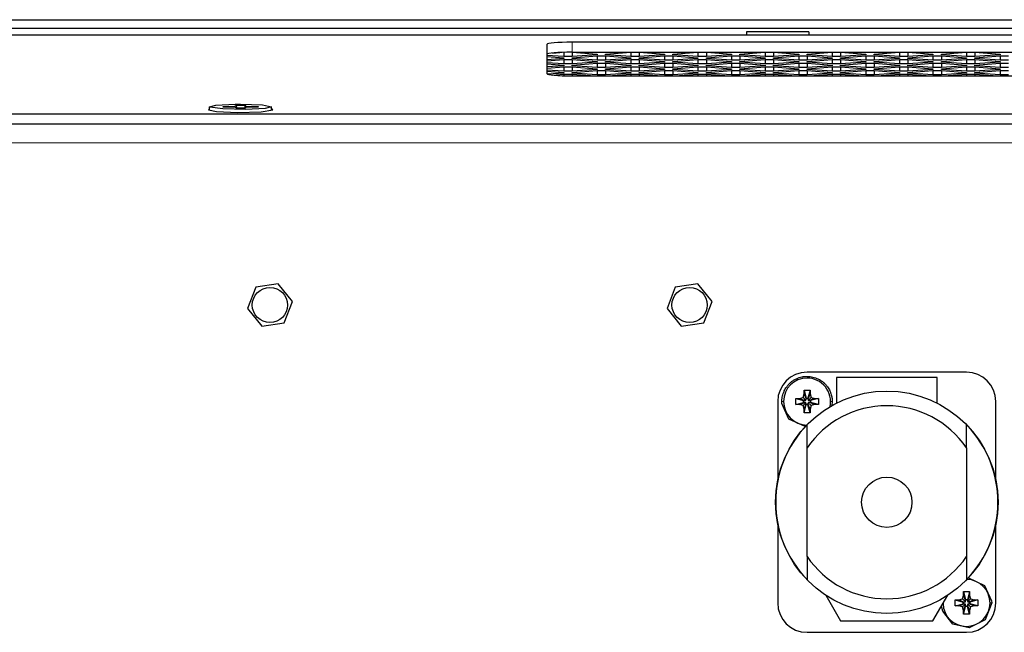
# Model space of a CAD drawing. Units: millimetres. Extents: x 0 to 594, y 0 to 420.
# Drawn here: x 159 to 206, y 125 to 154 of the extents above; entities that cross this region are included whole.
import ezdxf

# ---------------------------------------------------------------- set-up
doc = ezdxf.new("R2010")
doc.units = ezdxf.units.MM
doc.linetypes.add('K5LT_BASIC', pattern=[0])
doc.linetypes.add('K5LT_THIN', pattern=[0])
doc.layers.add('Системный слой', color=7, linetype='Continuous')

# ---------------------------------------------------------------- blocks, each defined once
blk = doc.blocks.new('U863')
at = {"layer": 'Системный слой', "color": 5, "linetype": 'K5LT_BASIC', "lineweight": 30, "true_color": 0x0000ff}
for start, end in [(270, 89.2814), (181.433, 270)]:
    blk.add_arc((204.409, 126.371), 1.12, start, end, dxfattribs=at)
blk = doc.blocks.new('U866')
at = {"layer": 'Системный слой', "color": 5, "linetype": 'K5LT_BASIC', "lineweight": 30, "true_color": 0x0000ff}
for start, end in [(90, 269.2814), (347.4536, 90)]:
    blk.add_arc((196.809, 135.971), 1.12, start, end, dxfattribs=at)
blk = doc.blocks.new('U869')
at = {"layer": 'Системный слой', "color": 5, "linetype": 'K5LT_BASIC', "lineweight": 30, "true_color": 0x0000ff}
for p, q in [((205.809, 132.196), (205.809, 135.971)), ((205.809, 126.371), (205.809, 130.147))]:
    blk.add_line(p, q, dxfattribs=at)
blk = doc.blocks.new('U870')
at = {"layer": 'Системный слой', "color": 5, "linetype": 'K5LT_BASIC', "lineweight": 30, "true_color": 0x0000ff}
for p, q in [((204.496, 127.568), (205.272, 127.205)), ((205.272, 127.205), (205.605, 126.472)), ((205.605, 126.472), (205.609, 126.371))]:
    blk.add_line(p, q, dxfattribs=at)
blk = doc.blocks.new('U871')
at = {"layer": 'Системный слой', "color": 5, "linetype": 'K5LT_BASIC', "lineweight": 30, "true_color": 0x0000ff}
for p, q in [((195.409, 135.971), (195.409, 132.196)), ((195.409, 130.147), (195.409, 126.371))]:
    blk.add_line(p, q, dxfattribs=at)
blk = doc.blocks.new('U872')
at = {"layer": 'Системный слой', "color": 5, "linetype": 'K5LT_BASIC', "lineweight": 30, "true_color": 0x0000ff}
for p, q in [((195.614, 135.871), (195.609, 135.971)), ((195.946, 135.138), (195.614, 135.871)), ((198.009, 135.971), (197.994, 135.781)), ((196.722, 134.775), (195.946, 135.138))]:
    blk.add_line(p, q, dxfattribs=at)
blk = doc.blocks.new('U873')
at = {"layer": 'Системный слой', "color": 5, "linetype": 'K5LT_BASIC', "lineweight": 30, "true_color": 0x0000ff}
for p, q in [((205.609, 126.371), (205.304, 125.571)), ((203.273, 125.986), (203.219, 126.221)), ((203.763, 125.361), (203.273, 125.986)), ((204.542, 125.179), (203.763, 125.361)), ((205.304, 125.571), (204.542, 125.179))]:
    blk.add_line(p, q, dxfattribs=at)
blk = doc.blocks.new('U906')
at = {"layer": 'Системный слой', "color": 5, "linetype": 'K5LT_BASIC', "lineweight": 30, "true_color": 0x0000ff}
for p, q in [((168.329, 150.021), (168.638, 150.1)), ((168.352, 149.998), (168.329, 150.021)), ((168.961, 149.915), (168.352, 149.998)), ((168.638, 150.1), (169.552, 150.148)), ((170.067, 149.894), (168.961, 149.915)), ((169.552, 150.148), (169.809, 150.15)), ((169.809, 150.15), (170.856, 150.112)), ((170.981, 149.942), (170.067, 149.894)), ((170.856, 150.112), (171.289, 150.021)), ((171.289, 150.021), (170.981, 149.942)), ((171.289, 150.021), (171.289, 150.021))]:
    blk.add_line(p, q, dxfattribs=at)
blk = doc.blocks.new('U913')
at = {"layer": 'Системный слой', "color": 5, "linetype": 'K5LT_BASIC', "lineweight": 30, "true_color": 0x0000ff}
for p, q in [((168.329, 149.918), (168.275, 149.87)), ((168.275, 149.87), (168.665, 149.792)), ((168.665, 149.792), (169.67, 149.748)), ((169.67, 149.748), (170.795, 149.778)), ((170.795, 149.778), (171.343, 149.869)), ((171.343, 149.87), (171.289, 149.918)), ((171.343, 149.869), (171.343, 149.87))]:
    blk.add_line(p, q, dxfattribs=at)

msp = doc.modelspace()

# ---------------------------------------------------------------- linework, layer by layer
at = {"layer": 'Системный слой', "color": 5, "linetype": 'K5LT_BASIC', "lineweight": 30, "true_color": 0x0000ff}
for p, q in [((44.2093, 154.1715), (416.6093, 154.1715)), ((44.2093, 153.7715), (416.6093, 153.7715)), ((44.4093, 153.4515), (416.4093, 153.4515)), ((193.9293, 153.5915), (193.9293, 153.4515)), ((196.8893, 153.5915), (193.9293, 153.5915)), ((196.8893, 153.5915), (196.8893, 153.4515)), ((184.4093, 152.994), (184.4093, 151.5995)), ((275.2093, 153.0986), (185.6093, 153.0986)), ((184.6793, 152.5819), (185.0312, 152.6075)), ((185.2093, 152.6144), (185.2093, 152.4112)), ((185.6093, 152.6204), (275.2093, 152.6204)), ((185.6093, 152.6204), (186.8093, 152.5333)), ((185.6093, 152.6204), (185.6093, 152.4112)), ((186.8093, 152.5333), (186.8093, 152.4984)), ((187.2093, 152.5333), (188.4093, 152.6204)), ((187.2093, 152.4984), (187.2093, 152.5333)), ((188.4093, 152.6204), (188.8093, 152.6204)), ((188.4093, 152.6204), (188.4093, 152.4112)), ((188.8093, 152.6204), (190.0093, 152.5333)), ((188.8093, 152.6204), (188.8093, 152.4112)), ((190.0093, 152.5333), (190.0093, 152.4984)), ((190.4093, 152.5333), (191.6093, 152.6204)), ((190.4093, 152.4984), (190.4093, 152.5333)), ((191.6093, 152.6204), (192.0093, 152.6204)), ((191.6093, 152.6204), (191.6093, 152.4112)), ((192.0093, 152.6204), (192.0093, 152.4112)), ((192.0093, 152.6204), (193.2093, 152.5333)), ((193.2093, 152.5333), (193.2093, 152.4984)), ((193.6093, 152.5333), (194.8093, 152.6204)), ((193.6093, 152.4984), (193.6093, 152.5333)), ((194.8093, 152.6204), (195.2093, 152.6204)), ((194.8093, 152.6204), (194.8093, 152.4112)), ((195.2093, 152.6204), (195.2093, 152.4112)), ((195.2093, 152.6204), (196.4093, 152.5333)), ((196.4093, 152.5333), (196.4093, 152.4984)), ((196.8093, 152.5333), (198.0093, 152.6204)), ((196.8093, 152.4984), (196.8093, 152.5333)), ((198.0093, 152.6204), (198.4093, 152.6204)), ((198.0093, 152.6204), (198.0093, 152.4112)), ((198.4093, 152.6204), (199.6093, 152.5333)), ((198.4093, 152.6204), (198.4093, 152.4112)), ((199.6093, 152.5333), (199.6093, 152.4984)), ((200.0093, 152.5333), (201.2093, 152.6204)), ((200.0093, 152.4984), (200.0093, 152.5333)), ((201.2093, 152.6204), (201.6093, 152.6204)), ((201.2093, 152.6204), (201.2093, 152.4112)), ((201.6093, 152.6204), (202.8093, 152.5333)), ((201.6093, 152.6204), (201.6093, 152.4112)), ((202.8093, 152.5333), (202.8093, 152.4984)), ((203.2093, 152.5333), (204.4093, 152.6204)), ((203.2093, 152.4984), (203.2093, 152.5333)), ((204.4093, 152.6204), (204.8093, 152.6204)), ((204.4093, 152.6204), (204.4093, 152.4112)), ((204.8093, 152.6204), (204.8093, 152.4112)), ((204.8093, 152.6204), (206.0093, 152.5333)), ((206.0093, 152.5333), (206.0093, 152.4984)), ((185.2093, 152.4112), (184.4093, 152.4693)), ((184.4093, 152.417), (185.2093, 152.3589)), ((185.2093, 152.3241), (184.4093, 152.266)), ((184.4093, 152.2137), (185.2093, 152.2718)), ((185.2093, 152.0626), (184.4093, 152.1207)), ((184.4093, 152.0684), (185.2093, 152.0103)), ((185.6093, 152.4112), (185.2093, 152.4112)), ((185.2093, 152.3589), (185.2093, 152.3241)), ((185.2093, 152.2718), (185.2093, 152.0626)), ((185.2093, 152.2718), (185.6093, 152.2718)), ((185.6093, 152.0626), (185.2093, 152.0626)), ((186.8093, 152.4984), (185.6093, 152.4112)), ((185.6093, 152.3589), (186.8093, 152.4461)), ((185.6093, 152.3241), (185.6093, 152.3589)), ((186.8093, 152.2369), (185.6093, 152.3241)), ((185.6093, 152.2718), (185.6093, 152.0626)), ((185.6093, 152.2718), (186.8093, 152.1846)), ((186.8093, 152.1498), (185.6093, 152.0626)), ((185.6093, 152.0103), (186.8093, 152.0975)), ((186.8093, 152.4461), (186.8093, 152.2369)), ((186.8093, 152.4461), (187.2093, 152.4461)), ((187.2093, 152.2369), (186.8093, 152.2369)), ((186.8093, 152.1846), (186.8093, 152.1498)), ((186.8093, 152.0975), (187.2093, 152.0975)), ((186.8093, 152.0975), (186.8093, 151.8883)), ((188.4093, 152.4112), (187.2093, 152.4984)), ((187.2093, 152.4461), (187.2093, 152.2369)), ((187.2093, 152.4461), (188.4093, 152.3589)), ((188.4093, 152.3241), (187.2093, 152.2369)), ((187.2093, 152.1846), (188.4093, 152.2718)), ((187.2093, 152.1498), (187.2093, 152.1846)), ((188.4093, 152.0626), (187.2093, 152.1498)), ((187.2093, 152.0975), (188.4093, 152.0103)), ((187.2093, 152.0975), (187.2093, 151.8883)), ((188.8093, 152.4112), (188.4093, 152.4112)), ((188.4093, 152.3589), (188.4093, 152.3241)), ((188.4093, 152.2718), (188.8093, 152.2718)), ((188.4093, 152.2718), (188.4093, 152.0626)), ((188.8093, 152.0626), (188.4093, 152.0626)), ((190.0093, 152.4984), (188.8093, 152.4112)), ((188.8093, 152.3589), (190.0093, 152.4461)), ((188.8093, 152.3241), (188.8093, 152.3589)), ((190.0093, 152.2369), (188.8093, 152.3241)), ((188.8093, 152.2718), (190.0093, 152.1846)), ((188.8093, 152.2718), (188.8093, 152.0626)), ((190.0093, 152.1498), (188.8093, 152.0626)), ((188.8093, 152.0103), (190.0093, 152.0975)), ((190.0093, 152.4461), (190.0093, 152.2369)), ((190.0093, 152.4461), (190.4093, 152.4461)), ((190.4093, 152.2369), (190.0093, 152.2369)), ((190.0093, 152.1846), (190.0093, 152.1498)), ((190.0093, 152.0975), (190.4093, 152.0975)), ((190.0093, 152.0975), (190.0093, 151.8883)), ((191.6093, 152.4112), (190.4093, 152.4984)), ((190.4093, 152.4461), (191.6093, 152.3589)), ((190.4093, 152.4461), (190.4093, 152.2369)), ((191.6093, 152.3241), (190.4093, 152.2369)), ((190.4093, 152.1846), (191.6093, 152.2718)), ((190.4093, 152.1498), (190.4093, 152.1846)), ((191.6093, 152.0626), (190.4093, 152.1498)), ((190.4093, 152.0975), (191.6093, 152.0103)), ((190.4093, 152.0975), (190.4093, 151.8883)), ((192.0093, 152.4112), (191.6093, 152.4112)), ((191.6093, 152.3589), (191.6093, 152.3241)), ((191.6093, 152.2718), (192.0093, 152.2718)), ((191.6093, 152.2718), (191.6093, 152.0626)), ((192.0093, 152.0626), (191.6093, 152.0626)), ((193.2093, 152.4984), (192.0093, 152.4112)), ((192.0093, 152.3589), (193.2093, 152.4461)), ((192.0093, 152.3241), (192.0093, 152.3589)), ((193.2093, 152.2369), (192.0093, 152.3241)), ((192.0093, 152.2718), (192.0093, 152.0626)), ((192.0093, 152.2718), (193.2093, 152.1846)), ((193.2093, 152.1498), (192.0093, 152.0626)), ((192.0093, 152.0103), (193.2093, 152.0975)), ((193.2093, 152.4461), (193.2093, 152.2369)), ((193.2093, 152.4461), (193.6093, 152.4461)), ((193.6093, 152.2369), (193.2093, 152.2369)), ((193.2093, 152.1846), (193.2093, 152.1498)), ((193.2093, 152.0975), (193.2093, 151.8883)), ((193.2093, 152.0975), (193.6093, 152.0975)), ((194.8093, 152.4112), (193.6093, 152.4984)), ((193.6093, 152.4461), (193.6093, 152.2369)), ((193.6093, 152.4461), (194.8093, 152.3589)), ((194.8093, 152.3241), (193.6093, 152.2369)), ((193.6093, 152.1846), (194.8093, 152.2718)), ((193.6093, 152.1498), (193.6093, 152.1846)), ((194.8093, 152.0626), (193.6093, 152.1498)), ((193.6093, 152.0975), (194.8093, 152.0103)), ((193.6093, 152.0975), (193.6093, 151.8883)), ((195.2093, 152.4112), (194.8093, 152.4112)), ((194.8093, 152.3589), (194.8093, 152.3241)), ((194.8093, 152.2718), (195.2093, 152.2718)), ((194.8093, 152.2718), (194.8093, 152.0626)), ((195.2093, 152.0626), (194.8093, 152.0626)), ((196.4093, 152.4984), (195.2093, 152.4112)), ((195.2093, 152.3589), (196.4093, 152.4461)), ((195.2093, 152.3241), (195.2093, 152.3589)), ((196.4093, 152.2369), (195.2093, 152.3241)), ((195.2093, 152.2718), (196.4093, 152.1846)), ((195.2093, 152.2718), (195.2093, 152.0626)), ((196.4093, 152.1498), (195.2093, 152.0626)), ((195.2093, 152.0103), (196.4093, 152.0975)), ((196.4093, 152.4461), (196.4093, 152.2369)), ((196.4093, 152.4461), (196.8093, 152.4461)), ((196.8093, 152.2369), (196.4093, 152.2369)), ((196.4093, 152.1846), (196.4093, 152.1498)), ((196.4093, 152.0975), (196.8093, 152.0975)), ((196.4093, 152.0975), (196.4093, 151.8883)), ((198.0093, 152.4112), (196.8093, 152.4984)), ((196.8093, 152.4461), (196.8093, 152.2369)), ((196.8093, 152.4461), (198.0093, 152.3589)), ((198.0093, 152.3241), (196.8093, 152.2369)), ((196.8093, 152.1846), (198.0093, 152.2718)), ((196.8093, 152.1498), (196.8093, 152.1846)), ((198.0093, 152.0626), (196.8093, 152.1498)), ((196.8093, 152.0975), (196.8093, 151.8883)), ((196.8093, 152.0975), (198.0093, 152.0103)), ((198.4093, 152.4112), (198.0093, 152.4112)), ((198.0093, 152.3589), (198.0093, 152.3241)), ((198.0093, 152.2718), (198.4093, 152.2718)), ((198.0093, 152.2718), (198.0093, 152.0626)), ((198.4093, 152.0626), (198.0093, 152.0626)), ((199.6093, 152.4984), (198.4093, 152.4112)), ((198.4093, 152.3589), (199.6093, 152.4461)), ((198.4093, 152.3241), (198.4093, 152.3589)), ((199.6093, 152.2369), (198.4093, 152.3241)), ((198.4093, 152.2718), (198.4093, 152.0626)), ((198.4093, 152.2718), (199.6093, 152.1846)), ((199.6093, 152.1498), (198.4093, 152.0626)), ((198.4093, 152.0103), (199.6093, 152.0975)), ((199.6093, 152.4461), (200.0093, 152.4461)), ((199.6093, 152.4461), (199.6093, 152.2369)), ((200.0093, 152.2369), (199.6093, 152.2369)), ((199.6093, 152.1846), (199.6093, 152.1498)), ((199.6093, 152.0975), (199.6093, 151.8883)), ((199.6093, 152.0975), (200.0093, 152.0975)), ((201.2093, 152.4112), (200.0093, 152.4984)), ((200.0093, 152.4461), (200.0093, 152.2369)), ((200.0093, 152.4461), (201.2093, 152.3589)), ((201.2093, 152.3241), (200.0093, 152.2369)), ((200.0093, 152.1846), (201.2093, 152.2718)), ((200.0093, 152.1498), (200.0093, 152.1846)), ((201.2093, 152.0626), (200.0093, 152.1498)), ((200.0093, 152.0975), (200.0093, 151.8883)), ((200.0093, 152.0975), (201.2093, 152.0103)), ((201.6093, 152.4112), (201.2093, 152.4112)), ((201.2093, 152.3589), (201.2093, 152.3241)), ((201.2093, 152.2718), (201.6093, 152.2718)), ((201.2093, 152.2718), (201.2093, 152.0626)), ((201.6093, 152.0626), (201.2093, 152.0626)), ((202.8093, 152.4984), (201.6093, 152.4112)), ((201.6093, 152.3589), (202.8093, 152.4461)), ((201.6093, 152.3241), (201.6093, 152.3589)), ((202.8093, 152.2369), (201.6093, 152.3241)), ((201.6093, 152.2718), (202.8093, 152.1846)), ((201.6093, 152.2718), (201.6093, 152.0626)), ((202.8093, 152.1498), (201.6093, 152.0626)), ((201.6093, 152.0103), (202.8093, 152.0975)), ((202.8093, 152.4461), (202.8093, 152.2369)), ((202.8093, 152.4461), (203.2093, 152.4461)), ((203.2093, 152.2369), (202.8093, 152.2369)), ((202.8093, 152.1846), (202.8093, 152.1498)), ((202.8093, 152.0975), (202.8093, 151.8883)), ((202.8093, 152.0975), (203.2093, 152.0975)), ((204.4093, 152.4112), (203.2093, 152.4984)), ((203.2093, 152.4461), (204.4093, 152.3589)), ((203.2093, 152.4461), (203.2093, 152.2369)), ((204.4093, 152.3241), (203.2093, 152.2369)), ((203.2093, 152.1846), (204.4093, 152.2718)), ((203.2093, 152.1498), (203.2093, 152.1846)), ((204.4093, 152.0626), (203.2093, 152.1498)), ((203.2093, 152.0975), (204.4093, 152.0103)), ((203.2093, 152.0975), (203.2093, 151.8883)), ((204.8093, 152.4112), (204.4093, 152.4112)), ((204.4093, 152.3589), (204.4093, 152.3241)), ((204.4093, 152.2718), (204.4093, 152.0626)), ((204.4093, 152.2718), (204.8093, 152.2718)), ((204.8093, 152.0626), (204.4093, 152.0626)), ((206.0093, 152.4984), (204.8093, 152.4112)), ((204.8093, 152.3589), (206.0093, 152.4461)), ((204.8093, 152.3241), (204.8093, 152.3589)), ((206.0093, 152.2369), (204.8093, 152.3241)), ((204.8093, 152.2718), (206.0093, 152.1846)), ((204.8093, 152.2718), (204.8093, 152.0626)), ((206.0093, 152.1498), (204.8093, 152.0626)), ((204.8093, 152.0103), (206.0093, 152.0975)), ((206.0093, 152.4461), (206.4093, 152.4461)), ((206.0093, 152.4461), (206.0093, 152.2369)), ((206.4093, 152.2369), (206.0093, 152.2369)), ((206.0093, 152.1846), (206.0093, 152.1498)), ((206.0093, 152.0975), (206.0093, 151.8883)), ((206.0093, 152.0975), (206.4093, 152.0975)), ((185.2093, 151.9755), (184.4093, 151.9173)), ((184.4093, 151.8651), (185.2093, 151.9232)), ((185.2093, 151.714), (184.4093, 151.7721)), ((184.4093, 151.7198), (185.2093, 151.6617)), ((185.2093, 151.6268), (184.4521, 151.5718)), ((184.6648, 151.535), (185.2093, 151.5745)), ((185.2093, 152.0103), (185.2093, 151.9755)), ((185.2093, 151.9232), (185.6093, 151.9232)), ((185.2093, 151.9232), (185.2093, 151.714)), ((185.6093, 151.714), (185.2093, 151.714)), ((185.2093, 151.6617), (185.2093, 151.6268)), ((185.2093, 151.5745), (185.2093, 151.5009)), ((185.2093, 151.5745), (185.6093, 151.5745)), ((185.6093, 151.9755), (185.6093, 152.0103)), ((186.8093, 151.8883), (185.6093, 151.9755)), ((185.6093, 151.9232), (186.8093, 151.836)), ((185.6093, 151.9232), (185.6093, 151.714)), ((186.8093, 151.8011), (185.6093, 151.714)), ((185.6093, 151.6617), (186.8093, 151.7488)), ((185.6093, 151.6268), (185.6093, 151.6617)), ((186.8093, 151.5397), (185.6093, 151.6268)), ((185.6093, 151.5745), (186.7056, 151.4949)), ((185.6093, 151.5745), (185.6093, 151.4949)), ((187.2093, 151.8883), (186.8093, 151.8883)), ((186.8093, 151.836), (186.8093, 151.8011)), ((186.8093, 151.7488), (186.8093, 151.5397)), ((186.8093, 151.7488), (187.2093, 151.7488)), ((188.4093, 151.9755), (187.2093, 151.8883)), ((187.2093, 151.836), (188.4093, 151.9232)), ((187.2093, 151.8011), (187.2093, 151.836)), ((188.4093, 151.714), (187.2093, 151.8011)), ((187.2093, 151.7488), (188.4093, 151.6617)), ((187.2093, 151.7488), (187.2093, 151.5397)), ((188.4093, 151.6268), (187.2093, 151.5397)), ((187.313, 151.4949), (188.4093, 151.5745)), ((188.4093, 152.0103), (188.4093, 151.9755)), ((188.4093, 151.9232), (188.4093, 151.714)), ((188.4093, 151.9232), (188.8093, 151.9232)), ((188.8093, 151.714), (188.4093, 151.714)), ((188.4093, 151.6617), (188.4093, 151.6268)), ((188.4093, 151.5745), (188.4093, 151.4949)), ((188.4093, 151.5745), (188.8093, 151.5745)), ((188.8093, 151.9755), (188.8093, 152.0103)), ((190.0093, 151.8883), (188.8093, 151.9755)), ((188.8093, 151.9232), (188.8093, 151.714)), ((188.8093, 151.9232), (190.0093, 151.836)), ((190.0093, 151.8011), (188.8093, 151.714)), ((188.8093, 151.6617), (190.0093, 151.7488)), ((188.8093, 151.6268), (188.8093, 151.6617)), ((190.0093, 151.5397), (188.8093, 151.6268)), ((188.8093, 151.5745), (188.8093, 151.4949)), ((188.8093, 151.5745), (189.9056, 151.4949)), ((190.4093, 151.8883), (190.0093, 151.8883)), ((190.0093, 151.836), (190.0093, 151.8011)), ((190.0093, 151.7488), (190.4093, 151.7488)), ((190.0093, 151.7488), (190.0093, 151.5397)), ((191.6093, 151.9755), (190.4093, 151.8883)), ((190.4093, 151.836), (191.6093, 151.9232)), ((190.4093, 151.8011), (190.4093, 151.836)), ((191.6093, 151.714), (190.4093, 151.8011)), ((190.4093, 151.7488), (190.4093, 151.5397)), ((190.4093, 151.7488), (191.6093, 151.6617)), ((191.6093, 151.6268), (190.4093, 151.5397)), ((190.513, 151.4949), (191.6093, 151.5745)), ((191.6093, 152.0103), (191.6093, 151.9755)), ((191.6093, 151.9232), (191.6093, 151.714)), ((191.6093, 151.9232), (192.0093, 151.9232)), ((192.0093, 151.714), (191.6093, 151.714)), ((191.6093, 151.6617), (191.6093, 151.6268)), ((191.6093, 151.5745), (192.0093, 151.5745)), ((191.6093, 151.5745), (191.6093, 151.4949)), ((192.0093, 151.9755), (192.0093, 152.0103)), ((193.2093, 151.8883), (192.0093, 151.9755)), ((192.0093, 151.9232), (193.2093, 151.836)), ((192.0093, 151.9232), (192.0093, 151.714)), ((193.2093, 151.8011), (192.0093, 151.714)), ((192.0093, 151.6617), (193.2093, 151.7488)), ((192.0093, 151.6268), (192.0093, 151.6617)), ((193.2093, 151.5397), (192.0093, 151.6268)), ((192.0093, 151.5745), (192.0093, 151.4949)), ((192.0093, 151.5745), (193.1056, 151.4949)), ((193.6093, 151.8883), (193.2093, 151.8883)), ((193.2093, 151.836), (193.2093, 151.8011)), ((193.2093, 151.7488), (193.6093, 151.7488)), ((193.2093, 151.7488), (193.2093, 151.5397)), ((194.8093, 151.9755), (193.6093, 151.8883)), ((193.6093, 151.836), (194.8093, 151.9232)), ((193.6093, 151.8011), (193.6093, 151.836)), ((194.8093, 151.714), (193.6093, 151.8011)), ((193.6093, 151.7488), (193.6093, 151.5397)), ((193.6093, 151.7488), (194.8093, 151.6617)), ((194.8093, 151.6268), (193.6093, 151.5397)), ((193.713, 151.4949), (194.8093, 151.5745)), ((194.8093, 152.0103), (194.8093, 151.9755)), ((194.8093, 151.9232), (195.2093, 151.9232)), ((194.8093, 151.9232), (194.8093, 151.714)), ((195.2093, 151.714), (194.8093, 151.714)), ((194.8093, 151.6617), (194.8093, 151.6268)), ((194.8093, 151.5745), (194.8093, 151.4949)), ((194.8093, 151.5745), (195.2093, 151.5745)), ((195.2093, 151.9755), (195.2093, 152.0103)), ((196.4093, 151.8883), (195.2093, 151.9755)), ((195.2093, 151.9232), (196.4093, 151.836)), ((195.2093, 151.9232), (195.2093, 151.714)), ((196.4093, 151.8011), (195.2093, 151.714)), ((195.2093, 151.6617), (196.4093, 151.7488)), ((195.2093, 151.6268), (195.2093, 151.6617)), ((196.4093, 151.5397), (195.2093, 151.6268)), ((195.2093, 151.5745), (195.2093, 151.4949)), ((195.2093, 151.5745), (196.3056, 151.4949)), ((196.8093, 151.8883), (196.4093, 151.8883)), ((196.4093, 151.836), (196.4093, 151.8011)), ((196.4093, 151.7488), (196.8093, 151.7488)), ((196.4093, 151.7488), (196.4093, 151.5397)), ((198.0093, 151.9755), (196.8093, 151.8883)), ((196.8093, 151.836), (198.0093, 151.9232)), ((196.8093, 151.8011), (196.8093, 151.836)), ((198.0093, 151.714), (196.8093, 151.8011)), ((196.8093, 151.7488), (198.0093, 151.6617)), ((196.8093, 151.7488), (196.8093, 151.5397)), ((198.0093, 151.6268), (196.8093, 151.5397)), ((196.913, 151.4949), (198.0093, 151.5745)), ((198.0093, 152.0103), (198.0093, 151.9755)), ((198.0093, 151.9232), (198.4093, 151.9232)), ((198.0093, 151.9232), (198.0093, 151.714)), ((198.4093, 151.714), (198.0093, 151.714)), ((198.0093, 151.6617), (198.0093, 151.6268)), ((198.0093, 151.5745), (198.4093, 151.5745)), ((198.0093, 151.5745), (198.0093, 151.4949)), ((198.4093, 151.9755), (198.4093, 152.0103)), ((199.6093, 151.8883), (198.4093, 151.9755)), ((198.4093, 151.9232), (199.6093, 151.836)), ((198.4093, 151.9232), (198.4093, 151.714)), ((199.6093, 151.8011), (198.4093, 151.714)), ((198.4093, 151.6617), (199.6093, 151.7488)), ((198.4093, 151.6268), (198.4093, 151.6617)), ((199.6093, 151.5397), (198.4093, 151.6268)), ((198.4093, 151.5745), (198.4093, 151.4949)), ((198.4093, 151.5745), (199.5056, 151.4949)), ((200.0093, 151.8883), (199.6093, 151.8883)), ((199.6093, 151.836), (199.6093, 151.8011)), ((199.6093, 151.7488), (199.6093, 151.5397)), ((199.6093, 151.7488), (200.0093, 151.7488)), ((201.2093, 151.9755), (200.0093, 151.8883)), ((200.0093, 151.836), (201.2093, 151.9232)), ((200.0093, 151.8011), (200.0093, 151.836)), ((201.2093, 151.714), (200.0093, 151.8011)), ((200.0093, 151.7488), (201.2093, 151.6617)), ((200.0093, 151.7488), (200.0093, 151.5397)), ((201.2093, 151.6268), (200.0093, 151.5397)), ((200.113, 151.4949), (201.2093, 151.5745)), ((201.2093, 152.0103), (201.2093, 151.9755)), ((201.2093, 151.9232), (201.6093, 151.9232)), ((201.2093, 151.9232), (201.2093, 151.714)), ((201.6093, 151.714), (201.2093, 151.714)), ((201.2093, 151.6617), (201.2093, 151.6268)), ((201.2093, 151.5745), (201.6093, 151.5745)), ((201.2093, 151.5745), (201.2093, 151.4949)), ((201.6093, 151.9755), (201.6093, 152.0103)), ((202.8093, 151.8883), (201.6093, 151.9755)), ((201.6093, 151.9232), (202.8093, 151.836)), ((201.6093, 151.9232), (201.6093, 151.714)), ((202.8093, 151.8011), (201.6093, 151.714)), ((201.6093, 151.6617), (202.8093, 151.7488)), ((201.6093, 151.6268), (201.6093, 151.6617)), ((202.8093, 151.5397), (201.6093, 151.6268)), ((201.6093, 151.5745), (202.7056, 151.4949)), ((201.6093, 151.5745), (201.6093, 151.4949)), ((203.2093, 151.8883), (202.8093, 151.8883)), ((202.8093, 151.836), (202.8093, 151.8011)), ((202.8093, 151.7488), (202.8093, 151.5397)), ((202.8093, 151.7488), (203.2093, 151.7488)), ((204.4093, 151.9755), (203.2093, 151.8883)), ((203.2093, 151.836), (204.4093, 151.9232)), ((203.2093, 151.8011), (203.2093, 151.836)), ((204.4093, 151.714), (203.2093, 151.8011)), ((203.2093, 151.7488), (204.4093, 151.6617)), ((203.2093, 151.7488), (203.2093, 151.5397)), ((204.4093, 151.6268), (203.2093, 151.5397)), ((203.313, 151.4949), (204.4093, 151.5745)), ((204.4093, 152.0103), (204.4093, 151.9755)), ((204.4093, 151.9232), (204.4093, 151.714)), ((204.4093, 151.9232), (204.8093, 151.9232)), ((204.8093, 151.714), (204.4093, 151.714)), ((204.4093, 151.6617), (204.4093, 151.6268)), ((204.4093, 151.5745), (204.8093, 151.5745)), ((204.4093, 151.5745), (204.4093, 151.4949)), ((204.8093, 151.9755), (204.8093, 152.0103)), ((206.0093, 151.8883), (204.8093, 151.9755)), ((204.8093, 151.9232), (206.0093, 151.836)), ((204.8093, 151.9232), (204.8093, 151.714)), ((206.0093, 151.8011), (204.8093, 151.714)), ((204.8093, 151.6617), (206.0093, 151.7488)), ((204.8093, 151.6268), (204.8093, 151.6617)), ((206.0093, 151.5397), (204.8093, 151.6268)), ((204.8093, 151.5745), (205.9056, 151.4949)), ((204.8093, 151.5745), (204.8093, 151.4949)), ((206.4093, 151.8883), (206.0093, 151.8883)), ((206.0093, 151.836), (206.0093, 151.8011)), ((206.0093, 151.7488), (206.4093, 151.7488)), ((206.0093, 151.7488), (206.0093, 151.5397)), ((185.6093, 151.4949), (275.2093, 151.4949)), ((187.2093, 151.5397), (186.8093, 151.5397)), ((190.4093, 151.5397), (190.0093, 151.5397)), ((193.6093, 151.5397), (193.2093, 151.5397)), ((196.8093, 151.5397), (196.4093, 151.5397)), ((200.0093, 151.5397), (199.6093, 151.5397)), ((203.2093, 151.5397), (202.8093, 151.5397)), ((206.4093, 151.5397), (206.0093, 151.5397)), ((168.3293, 149.8443), (168.3293, 150.0209)), ((168.9766, 150.0021), (168.9766, 150.0396)), ((168.9766, 150.0396), (169.2565, 150.0396)), ((168.9766, 150.0396), (169.0037, 150.0021)), ((169.2565, 150.0021), (168.9766, 150.0021)), ((169.2565, 150.0396), (169.5197, 150.0461)), ((169.2565, 150.0396), (169.2747, 150.0017)), ((169.5197, 149.9956), (169.2565, 150.0021)), ((169.5197, 150.0461), (169.5943, 150.069)), ((169.5197, 150.0461), (169.5334, 149.9914)), ((169.5943, 149.9727), (169.5197, 149.9956)), ((169.5943, 150.0934), (170.0243, 150.0934)), ((169.5943, 150.069), (169.5943, 150.0934)), ((169.5943, 150.0934), (169.6201, 149.9483)), ((169.5943, 150.069), (169.6162, 149.9483)), ((169.5943, 149.9727), (169.5991, 149.9483)), ((169.5943, 149.9483), (169.5943, 149.9727)), ((170.0243, 149.9483), (169.5943, 149.9483)), ((170.0243, 150.0934), (169.9985, 149.9483)), ((170.0243, 150.069), (170.0024, 149.9483)), ((170.0243, 149.9727), (170.0195, 149.9483)), ((170.0243, 150.0934), (170.0243, 150.069)), ((170.0243, 150.069), (170.0989, 150.0461)), ((170.0989, 149.9956), (170.0243, 149.9727)), ((170.0243, 149.9727), (170.0243, 149.9483)), ((170.0989, 150.0461), (170.0852, 149.9914)), ((170.0989, 150.0461), (170.3621, 150.0396)), ((170.3621, 150.0021), (170.0989, 149.9956)), ((170.3621, 150.0396), (170.3439, 150.0017)), ((170.3621, 150.0396), (170.642, 150.0396)), ((170.642, 150.0021), (170.3621, 150.0021)), ((170.642, 150.0396), (170.6149, 150.0021)), ((170.642, 150.0396), (170.642, 150.0021)), ((171.2893, 149.8443), (171.2893, 150.0209)), ((45.6093, 149.6876), (415.2093, 149.6876)), ((45.6093, 149.2095), (415.2093, 149.2095)), ((170.5298, 141.4178), (170.1365, 140.4061)), ((171.6025, 141.5832), (170.5298, 141.4178)), ((172.2821, 140.7368), (171.6025, 141.5832)), ((190.5298, 141.4178), (190.1365, 140.4061)), ((191.6025, 141.5832), (190.5298, 141.4178)), ((192.2821, 140.7368), (191.6025, 141.5832)), ((170.1365, 140.4061), (170.8161, 139.5598)), ((171.8889, 139.7251), (172.2821, 140.7368)), ((190.1365, 140.4061), (190.8161, 139.5598)), ((191.8889, 139.7251), (192.2821, 140.7368)), ((170.8161, 139.5598), (171.8889, 139.7251)), ((190.8161, 139.5598), (191.8889, 139.7251)), ((204.4093, 137.3715), (196.8093, 137.3715)), ((198.2093, 137.1115), (198.2093, 135.8969)), ((203.0093, 137.1115), (198.2093, 137.1115)), ((203.0093, 135.8969), (203.0093, 137.1115)), ((196.2671, 135.8315), (196.2671, 136.1115)), ((196.2671, 136.1115), (196.4494, 136.1115)), ((196.2671, 136.1115), (196.6466, 136.0135)), ((196.4494, 136.1115), (196.6207, 136.16)), ((196.4494, 136.1115), (196.7013, 136.0135)), ((196.6207, 136.16), (196.6693, 136.3314)), ((196.6207, 136.16), (196.7527, 136.028)), ((196.6693, 136.5137), (196.9493, 136.5137)), ((196.6693, 136.3314), (196.6693, 136.5137)), ((196.6693, 136.5137), (196.7673, 136.1341)), ((196.6693, 136.3314), (196.7673, 136.0795)), ((196.7673, 136.1341), (196.8513, 136.1341)), ((196.7673, 136.0795), (196.7673, 136.1341)), ((196.9493, 136.5137), (196.8513, 136.1341)), ((196.9493, 136.3314), (196.8513, 136.0795)), ((196.8513, 136.1341), (196.8513, 136.0795)), ((196.9979, 136.16), (196.8659, 136.028)), ((197.1692, 136.1115), (196.9173, 136.0135)), ((196.9493, 136.5137), (196.9493, 136.3314)), ((196.9493, 136.3314), (196.9979, 136.16)), ((197.3515, 136.1115), (196.972, 136.0135)), ((196.9979, 136.16), (197.1692, 136.1115)), ((197.1692, 136.1115), (197.3515, 136.1115)), ((197.3515, 136.1115), (197.3515, 135.8315)), ((196.2671, 135.8315), (196.6466, 135.9295)), ((196.4494, 135.8315), (196.2671, 135.8315)), ((196.4494, 135.8315), (196.7013, 135.9295)), ((196.6207, 135.7829), (196.4494, 135.8315)), ((196.6207, 135.7829), (196.7527, 135.9149)), ((196.6693, 135.6115), (196.6207, 135.7829)), ((196.6466, 136.0135), (196.7013, 136.0135)), ((196.6466, 135.9295), (196.6466, 136.0135)), ((196.7013, 135.9295), (196.6466, 135.9295)), ((196.6693, 135.6115), (196.7673, 135.8635)), ((196.6693, 135.4292), (196.7673, 135.8088)), ((196.7013, 136.0135), (196.7527, 136.028)), ((196.7527, 135.9149), (196.7013, 135.9295)), ((196.7527, 136.028), (196.7673, 136.0795)), ((196.7673, 135.8635), (196.7527, 135.9149)), ((196.7673, 135.8088), (196.7673, 135.8635)), ((196.8513, 135.8088), (196.7673, 135.8088)), ((196.8513, 136.0795), (196.8659, 136.028)), ((196.8659, 135.9149), (196.8513, 135.8635)), ((196.9493, 135.6115), (196.8513, 135.8635)), ((196.8513, 135.8635), (196.8513, 135.8088)), ((196.9493, 135.4292), (196.8513, 135.8088)), ((196.8659, 136.028), (196.9173, 136.0135)), ((196.9173, 135.9295), (196.8659, 135.9149)), ((196.9979, 135.7829), (196.8659, 135.9149)), ((196.9173, 136.0135), (196.972, 136.0135)), ((197.1692, 135.8315), (196.9173, 135.9295)), ((196.972, 135.9295), (196.9173, 135.9295)), ((196.9979, 135.7829), (196.9493, 135.6115)), ((196.972, 136.0135), (196.972, 135.9295)), ((197.3515, 135.8315), (196.972, 135.9295)), ((197.1692, 135.8315), (196.9979, 135.7829)), ((197.3515, 135.8315), (197.1692, 135.8315)), ((196.6693, 135.4292), (196.6693, 135.6115)), ((196.9493, 135.4292), (196.6693, 135.4292)), ((196.9493, 135.6115), (196.9493, 135.4292)), ((196.8093, 133.7638), (196.8093, 134.8613)), ((204.4093, 133.7638), (204.4093, 134.8613)), ((196.8093, 128.5792), (196.8093, 133.7638)), ((204.4093, 133.7638), (204.4093, 128.5792)), ((196.8093, 128.5792), (196.8093, 127.4817)), ((204.4093, 128.5792), (204.4093, 127.4817)), ((197.6988, 126.7422), (198.4093, 125.5115)), ((202.8093, 125.5115), (203.5198, 126.7422)), ((204.2207, 126.56), (204.2693, 126.7314)), ((204.2693, 126.9137), (204.5493, 126.9137)), ((204.2693, 126.9137), (204.3673, 126.5341)), ((204.2693, 126.7314), (204.2693, 126.9137)), ((204.2693, 126.7314), (204.3673, 126.4795)), ((204.5493, 126.9137), (204.4513, 126.5341)), ((204.5493, 126.7314), (204.4513, 126.4795)), ((204.5493, 126.9137), (204.5493, 126.7314)), ((204.5493, 126.7314), (204.5979, 126.56)), ((203.8671, 126.2315), (203.8671, 126.5115)), ((203.8671, 126.5115), (204.0494, 126.5115)), ((203.8671, 126.5115), (204.2466, 126.4135)), ((203.8671, 126.2315), (204.2466, 126.3295)), ((204.0494, 126.2315), (203.8671, 126.2315)), ((204.0494, 126.5115), (204.2207, 126.56)), ((204.0494, 126.5115), (204.3013, 126.4135)), ((204.0494, 126.2315), (204.3013, 126.3295)), ((204.2207, 126.1829), (204.0494, 126.2315)), ((204.2207, 126.56), (204.3527, 126.428)), ((204.2207, 126.1829), (204.3527, 126.3149)), ((204.2466, 126.3295), (204.2466, 126.4135)), ((204.2466, 126.4135), (204.3013, 126.4135)), ((204.3013, 126.3295), (204.2466, 126.3295)), ((204.2693, 126.0115), (204.3673, 126.2635)), ((204.3013, 126.4135), (204.3527, 126.428)), ((204.3527, 126.3149), (204.3013, 126.3295)), ((204.3527, 126.428), (204.3673, 126.4795)), ((204.3673, 126.2635), (204.3527, 126.3149)), ((204.3673, 126.5341), (204.4513, 126.5341)), ((204.3673, 126.4795), (204.3673, 126.5341)), ((204.3673, 126.2088), (204.3673, 126.2635)), ((204.4513, 126.5341), (204.4513, 126.4795)), ((204.4513, 126.4795), (204.4659, 126.428)), ((204.4659, 126.3149), (204.4513, 126.2635)), ((204.5493, 126.0115), (204.4513, 126.2635)), ((204.4513, 126.2635), (204.4513, 126.2088)), ((204.5979, 126.56), (204.4659, 126.428)), ((204.4659, 126.428), (204.5173, 126.4135)), ((204.5173, 126.3295), (204.4659, 126.3149)), ((204.5979, 126.1829), (204.4659, 126.3149)), ((204.7692, 126.5115), (204.5173, 126.4135)), ((204.5173, 126.4135), (204.572, 126.4135)), ((204.7692, 126.2315), (204.5173, 126.3295)), ((204.572, 126.3295), (204.5173, 126.3295)), ((204.9515, 126.5115), (204.572, 126.4135)), ((204.572, 126.4135), (204.572, 126.3295)), ((204.9515, 126.2315), (204.572, 126.3295)), ((204.5979, 126.56), (204.7692, 126.5115)), ((204.7692, 126.2315), (204.5979, 126.1829)), ((204.7692, 126.5115), (204.9515, 126.5115)), ((204.9515, 126.2315), (204.7692, 126.2315)), ((204.9515, 126.5115), (204.9515, 126.2315)), ((204.2693, 126.0115), (204.2207, 126.1829)), ((204.2693, 125.8292), (204.3673, 126.2088)), ((204.2693, 125.8292), (204.2693, 126.0115)), ((204.5493, 125.8292), (204.2693, 125.8292)), ((204.4513, 126.2088), (204.3673, 126.2088)), ((204.5493, 125.8292), (204.4513, 126.2088)), ((204.5979, 126.1829), (204.5493, 126.0115)), ((204.5493, 126.0115), (204.5493, 125.8292)), ((198.4093, 125.5115), (202.8093, 125.5115)), ((196.8093, 124.9715), (204.4093, 124.9715))]:
    msp.add_line(p, q, dxfattribs=at)
at = {"layer": 'Системный слой', "color": 7, "linetype": 'K5LT_THIN', "lineweight": 18}
for p, q in [((44.4093, 153.4472), (416.4093, 153.4472)), ((185.6093, 152.6204), (185.6093, 153.0986)), ((44.4093, 148.295), (416.4093, 148.295)), ((195.6093, 135.9715), (195.6893, 135.9715)), ((198.0093, 135.9715), (197.9293, 135.9715)), ((205.6093, 126.3715), (205.5293, 126.3715))]:
    msp.add_line(p, q, dxfattribs=at)
at = {"layer": 'Системный слой', "color": 5, "linetype": 'K5LT_BASIC', "lineweight": 30, "true_color": 0x0000ff}
for centre, radius in [((171.2093, 140.5715), 0.84), ((191.2093, 140.5715), 0.84), ((200.6093, 131.1715), 5.3), ((200.6093, 131.1715), 1.2)]:
    msp.add_circle(centre, radius, dxfattribs=at)
for centre, radius, start, end in [((196.8093, 135.9715), 1.4, 90, 180), ((204.4093, 135.9715), 1.4, 0, 90), ((200.6093, 131.1715), 4.6, 34.30115, 145.69885), ((200.6093, 131.1715), 5.2967, 135.84288, 180), ((200.6093, 131.1715), 5.2967, 315.84288, 44.15712), ((200.6093, 131.1715), 5.2967, 180, 224.15712), ((200.6093, 131.1715), 4.6, 214.30115, 325.69885), ((196.8093, 126.3715), 1.4, 180, 270), ((204.4093, 126.3715), 1.4, 270, 0)]:
    msp.add_arc(centre, radius, start, end, dxfattribs=at)
for centre, start_param, end_param in [((185.6093, 152.994), -1.5707963, 0), ((185.6093, 152.5158), -1.5707963, 0), ((185.6093, 151.5995), 0, 1.5707963)]:
    msp.add_ellipse(centre, major_axis=(-1.2, 0), ratio=0.0871557, start_param=start_param, end_param=end_param, dxfattribs=at)
msp.add_open_spline([(195.6093, 135.9715), (195.6093, 136.0231), (195.6151, 136.1125), (195.6381, 136.2418), (195.6724, 136.3629), (195.7178, 136.4748), (195.7737, 136.5812), (195.8416, 136.6855), (195.9322, 136.7951), (196.0424, 136.8985), (196.1646, 136.9873), (196.2962, 137.0597), (196.4262, 137.1113), (196.5634, 137.1487), (196.6971, 137.169), (196.834, 137.1734), (196.96, 137.1642), (197.0843, 137.1418), (197.2158, 137.1035), (197.3403, 137.0506), (197.4638, 136.9802), (197.5769, 136.8979), (197.6864, 136.7951), (197.777, 136.6855), (197.8449, 136.5812), (197.9008, 136.4748), (197.9462, 136.3629), (197.9853, 136.2248), (198.0055, 136.0948), (198.0093, 136.0055), (198.0093, 135.9715)], degree=3, knots=[0, 0, 0, 0, 1.274441, 2.2044074, 3.2376946, 4.3744358, 5.177994, 6.2000022, 7.4399946, 8.6799983, 9.9199988, 11.1600013, 12.3771037, 13.3646855, 14.662197, 15.7069441, 16.7399997, 17.773056, 18.817804, 20.1153132, 21.102893, 22.3200002, 23.5600105, 24.7999986, 25.8220039, 26.6255627, 27.7623058, 28.795593, 30.1613225, 31, 31, 31, 31], dxfattribs=at)

# ---------------------------------------------------------------- block references
at = {"layer": 'Системный слой'}
for name in ['U913', 'U906', 'U866', 'U871', 'U872', 'U869', 'U863', 'U870', 'U873']:
    msp.add_blockref(name, (0, 0), dxfattribs=at)

doc.saveas('drawing.dxf')
